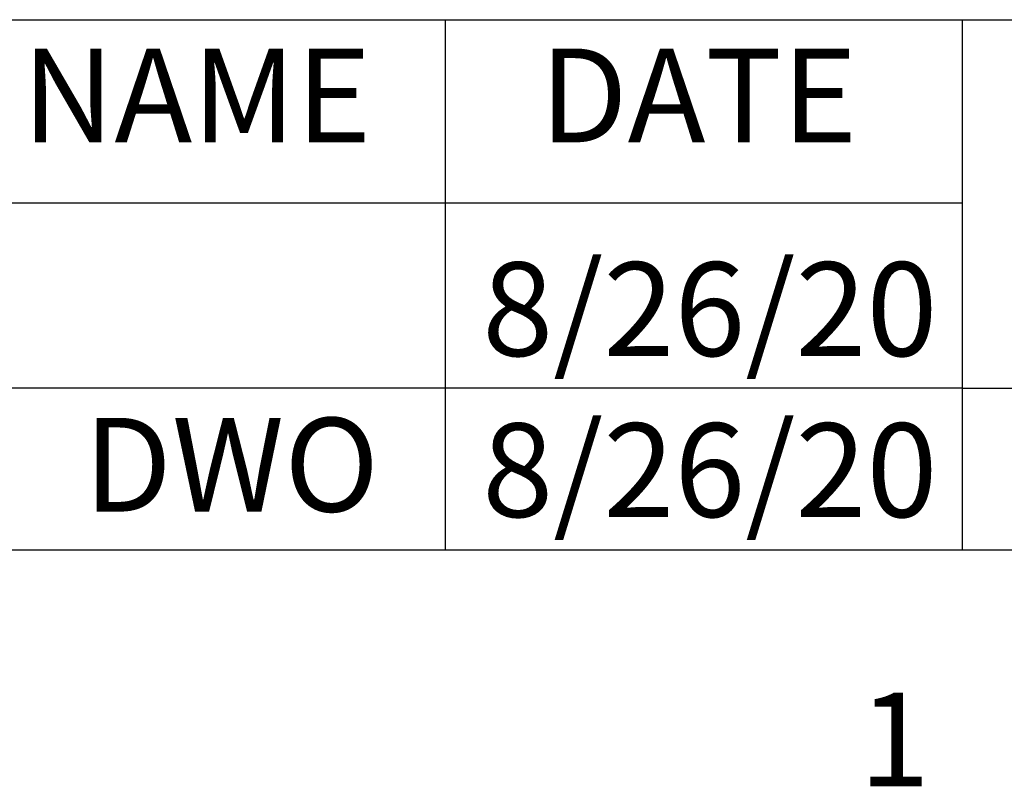
# Paper-space layout 'SHEET 2' of a CAD drawing. Units: inches. Extents: x 0.9 to 76.8, y 1.4 to 59.5.
# Drawn here: x 52.1 to 57.6, y 1.5 to 5.7 of the extents above; entities that cross this region are included whole.
import ezdxf

# ---------------------------------------------------------------- set-up
doc = ezdxf.new("R2010")
doc.units = ezdxf.units.IN
doc.header["$MEASUREMENT"] = 0
doc.layers.add('FORMAT', color=7, linetype='Continuous')
doc.styles.add('SLDTEXTSTYLE0', font='TXT', dxfattribs={"width": 0.605})

psp = doc.layouts.new('SHEET 2')

# ---------------------------------------------------------------- linework, layer by layer
at = {"color": 8, "linetype": 'Continuous', "lineweight": 18, "ltscale": 7.09}
psp.add_line((75.36618243, 2.77979878), (2.33918243, 2.77979878), dxfattribs=at)
at = {"layer": 'FORMAT', "color": 8, "ltscale": 7.09}
for p, q in [((47.94776422, 5.70508865), (75.36618243, 5.70508865)), ((54.47498364, 5.70508865), (54.47498364, 2.77979878)), ((57.32583683, 5.70508865), (57.32583683, 2.77979878)), ((57.32583683, 4.69244963), (47.94776422, 4.69244963)), ((57.32583683, 3.67335379), (47.94776422, 3.67335379)), ((57.32583683, 3.67335379), (75.36618243, 3.67335379))]:
    psp.add_line(p, q, dxfattribs=at)
at = {"layer": 'FORMAT', "ltscale": 7.09}
psp.add_line((75.36618243, 2.77979878), (2.33918243, 2.77979878), dxfattribs=at)

# ---------------------------------------------------------------- texts
at = {"layer": 'FORMAT', "ltscale": 7.09, "style": 'SLDTEXTSTYLE0'}
for s, insert, char_height, attachment_point in [('NAME', (52.14221788, 5.54587349), 0.516979167, 1), ('DATE', (54.99700532, 5.54587349), 0.516979167, 1), ('8/26/20', (55.93522686, 4.36760112), 0.516979167, 2), ('DWO', (53.29777167, 3.50939334), 0.516979167, 2), ('8/26/20', (55.93522686, 3.47960841), 0.516979167, 2), ('1', (56.75799965, 1.99469642), 0.51697917, 1)]:
    psp.add_mtext(s, dxfattribs=dict(at, insert=insert, char_height=char_height, attachment_point=attachment_point))

doc.saveas('drawing.dxf')
